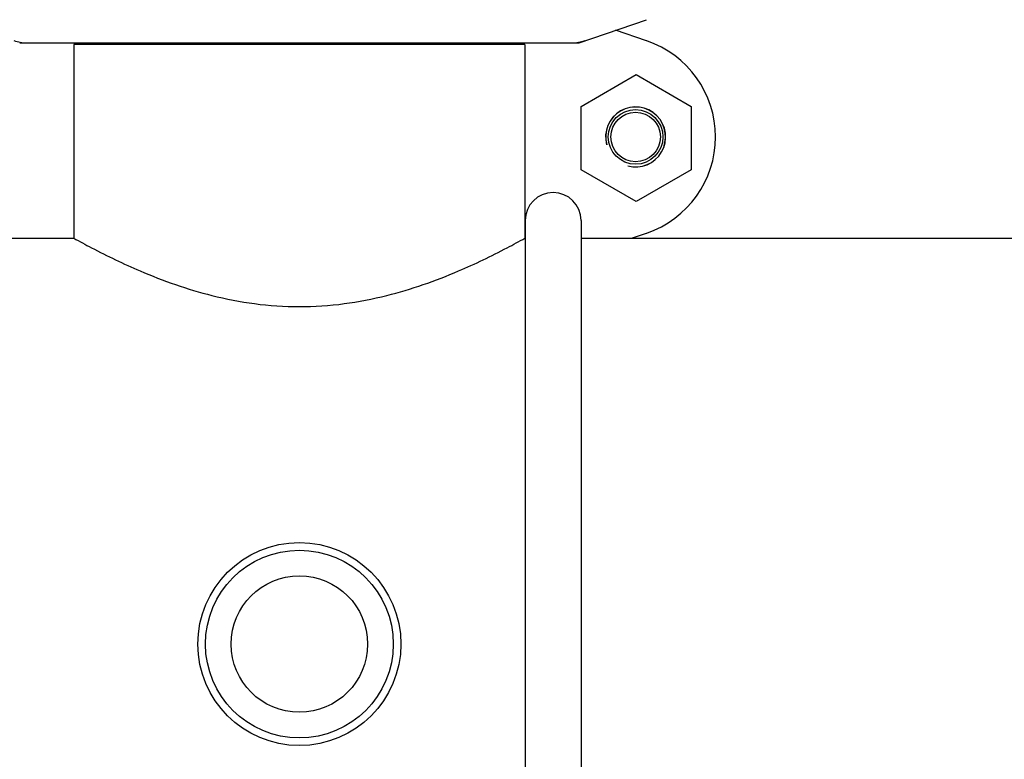
# Model space of a CAD drawing. Units: millimetres. Extents: x 1095 to 4517, y 1327 to 6060.
# Drawn here: x 1757 to 1951, y 4447 to 4593 of the extents above; entities that cross this region are included whole.
import ezdxf

# ---------------------------------------------------------------- set-up
doc = ezdxf.new("R2010")
doc.units = ezdxf.units.MM
doc.layers.add('COTAS', color=7, linetype='Continuous')
doc.styles.add('ARIAL', font='arial.ttf')
doc.dimstyles.new('Diseño_PlanosFabricacion', dxfattribs={"dimtxt": 40, "dimasz": 45, "dimexe": 10, "dimexo": 10, "dimgap": 10, "dimtad": 1, "dimtih": 1, "dimtoh": 1, "dimdec": 0, "dimzin": 1, "dimdsep": 46, "dimtxsty": 'ARIAL', "dimcen": 15, "dimadec": 0, "dimazin": 0, "dimtp": 0.05, "dimtm": 0.05, "dimtfac": 1, "dimtdec": 0, "dimtofl": 0, "dimtmove": 0, "dimatfit": 3, "dimfxl": 0, "dimtolj": 1, "dimarcsym": 0})

# ---------------------------------------------------------------- blocks, each defined once
blk = doc.blocks.new('*D17')
at = {"layer": 'COTAS', "color": 0, "lineweight": -2}
for p, q in [((1785.36, 5347.86), (1460.37, 5347.86)), ((1470.37, 5302.86), (1470.37, 4773.46)), ((1470.37, 4183.21), (1470.37, 4712.61)), ((1831.71, 4138.21), (1460.37, 4138.21))]:
    blk.add_line(p, q, dxfattribs=at)
at = {"layer": 'COTAS', "color": 0}
for points in [[(1462.87, 5302.86), (1477.87, 5302.86), (1470.37, 5347.86)], [(1462.87, 4183.21), (1477.87, 4183.21), (1470.37, 4138.21)]]:
    blk.add_solid(points, dxfattribs=at)
at = {"layer": 'Defpoints', "color": 0}
for p in [(1470.37, 5347.86), (1795.36, 5347.86), (1841.71, 4138.21)]:
    blk.add_point(p, dxfattribs=at)
at = {"layer": 'COTAS', "color": 0, "insert": (1470.37, 4743.03), "char_height": 40, "attachment_point": 5, "style": 'ARIAL'}
blk.add_mtext('\\A1;1210 mm', dxfattribs=at)

msp = doc.modelspace()

# ---------------------------------------------------------------- linework, layer by layer
for p, q in [((1866.81, 4588.74), (1880.14, 4593.27)), ((1880.14, 4589.09), (1873.99, 4591.18)), ((1756.81, 4588.71), (1866.6, 4588.71)), ((1767.26, 4588.38), (1767.26, 4550.21)), ((1767.26, 4588.38), (1767.26, 4550.21)), ((1856.16, 4588.38), (1767.26, 4588.38)), ((1769.24, 4588.71), (1769.24, 4588.38)), ((1854.18, 4588.71), (1854.18, 4588.38)), ((1856.16, 4588.38), (1856.16, 4550.21)), ((1856.16, 4588.38), (1856.16, 4550.21)), ((1867.26, 4576.19), (1878.08, 4582.44)), ((1878.08, 4582.44), (1888.91, 4576.19)), ((1867.26, 4563.69), (1867.26, 4576.19)), ((1888.91, 4576.19), (1888.91, 4563.69)), ((1878.08, 4557.44), (1867.26, 4563.69)), ((1888.91, 4563.69), (1878.08, 4557.44)), ((1856.21, 4553.71), (1856.21, 4425.21)), ((1867.21, 4553.71), (1867.21, 4425.64)), ((1754.71, 4550.21), (1767.26, 4550.21)), ((1867.21, 4550.21), (2042.26, 4550.21)), ((1877.16, 4550.21), (1880.14, 4551.22))]:
    msp.add_line(p, q)
for centre, radius in [((1877.96, 4570.16), 5.38), ((1877.96, 4570.16), 4.88), ((1811.71, 4470.21), 20), ((1811.71, 4470.21), 18.5), ((1811.71, 4470.21), 13.45)]:
    msp.add_circle(centre, radius)
for centre, radius, start, end in [((1756.82, 4589.36), 0.654, 251.3022, 269.9366), ((1866.6, 4589.36), 0.654, 270.0629, 288.6983), ((1873.71, 4570.16), 20, 288.7612, 71.2388), ((1877.96, 4570.16), 5.92, 255, 195), ((1877.96, 4570.16), 5.9, 255, 195), ((1861.71, 4553.71), 5.5, 0, 180)]:
    msp.add_arc(centre, radius, start, end)
for centre, major_axis in [((1758.16, 4597.5), (1.43, 8.68)), ((1865.26, 4597.5), (-1.43, 8.68))]:
    msp.add_ellipse(centre, major_axis=major_axis, ratio=0.95277, start_param=2.985475, end_param=3.297711)
msp.add_open_spline([(1767.26, 4550.21), (1768.41, 4549.57), (1772.68, 4547.26), (1781.56, 4542.98), (1792.34, 4539.18), (1802.95, 4537.11), (1811.71, 4536.52), (1820.47, 4537.11), (1831.08, 4539.18), (1841.85, 4542.98), (1850.73, 4547.25), (1855, 4549.57), (1856.16, 4550.21)], degree=3, knots=[0, 0, 0, 0, 0.042216, 0.155195, 0.314721, 0.405556, 0.499992, 0.594428, 0.685264, 0.844795, 0.95778, 1, 1, 1, 1])

# ---------------------------------------------------------------- dimensions: what is measured, and where the dimension line sits
at = {"layer": 'COTAS', "color": 7}
dim = msp.add_linear_dim(base=(1470.37, 5347.86), p1=(1841.71, 4138.21), p2=(1795.36, 5347.86), angle=90, dimstyle='Diseño_PlanosFabricacion', override={"dimpost": ' mm'}, dxfattribs=at)
dim.commit()
dim.dimension.update_dxf_attribs({"geometry": '*D17', "text_midpoint": (1470.37, 4743.03)})

doc.saveas('drawing.dxf')
